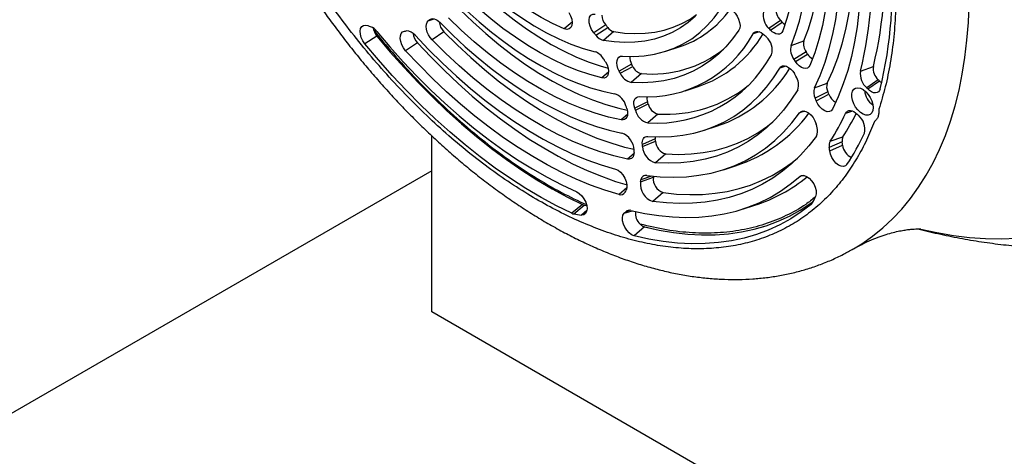
# Model space of a CAD drawing. Units: inches. Extents: x 0.1 to 16.9, y 0.1 to 10.9.
# Drawn here: x 8.3 to 8.9, y 4.3 to 4.5 of the extents above; entities that cross this region are included whole.
import ezdxf

# ---------------------------------------------------------------- set-up
doc = ezdxf.new("R2010")
doc.units = ezdxf.units.IN
doc.header["$MEASUREMENT"] = 0

msp = doc.modelspace()

# ---------------------------------------------------------------- linework, layer by layer
at = {"color": 8, "linetype": 'Continuous', "lineweight": 25}
for p, q in [((8.53811, 4.53046), (8.54151, 4.53156)), ((8.54079, 4.53167), (8.53875, 4.53101)), ((8.62214, 4.52962), (8.61745, 4.52582)), ((8.73131, 4.52406), (8.72771, 4.52283)), ((8.64328, 4.50037), (8.63939, 4.4971)), ((8.7468, 4.50401), (8.74328, 4.5028)), ((8.75793, 4.47771), (8.75481, 4.47666)), ((8.7857, 4.47779), (8.78166, 4.47639)), ((8.65442, 4.47573), (8.65078, 4.47263)), ((8.6582, 4.45292), (8.65448, 4.44977)), ((8.66837, 4.43985), (8.66225, 4.43758)), ((8.75695, 4.44016), (8.75494, 4.4395)), ((8.65407, 4.4329), (8.6495, 4.42907)), ((8.63067, 4.4198), (8.6275, 4.41705)), ((8.65587, 4.41985), (8.65338, 4.41903)), ((8.7618, 4.42348), (8.76161, 4.42331)), ((8.65246, 4.41808), (8.65705, 4.41959))]:
    msp.add_line(p, q, dxfattribs=at)
at = {"color": 7, "linetype": 'Continuous', "lineweight": 25}
for p, q in [((8.74378, 4.53064), (8.73695, 4.52595)), ((8.73786, 4.52501), (8.74471, 4.52969)), ((8.54718, 4.52407), (8.54035, 4.51938)), ((8.64167, 4.52802), (8.63469, 4.52349)), ((8.63582, 4.5221), (8.64282, 4.5266)), ((8.64641, 4.52412), (8.64036, 4.51896)), ((8.50805, 4.52157), (8.50108, 4.51704)), ((8.53178, 4.51762), (8.52489, 4.51298)), ((8.74987, 4.51609), (8.75735, 4.51872)), ((8.67685, 4.51269), (8.68397, 4.51497)), ((8.7587, 4.51227), (8.75157, 4.50794)), ((8.75237, 4.50674), (8.75951, 4.51105)), ((8.65681, 4.50515), (8.64953, 4.50107)), ((8.6502, 4.49979), (8.65748, 4.50384)), ((8.79039, 4.50095), (8.79791, 4.50369)), ((8.6625, 4.49962), (8.65654, 4.49445)), ((8.80078, 4.49605), (8.79402, 4.49128)), ((8.79464, 4.49068), (8.80148, 4.49536)), ((8.68801, 4.48965), (8.69513, 4.49192)), ((8.76353, 4.49137), (8.77099, 4.49396)), ((8.77131, 4.48906), (8.76394, 4.48519)), ((8.66604, 4.48318), (8.65858, 4.47954)), ((8.76457, 4.48369), (8.77196, 4.48753)), ((8.65897, 4.47828), (8.66644, 4.4819)), ((8.67219, 4.47603), (8.66624, 4.47086)), ((8.69918, 4.4666), (8.7063, 4.46887)), ((8.54015, 4.36052), (8.54015, 4.46328)), ((8.67061, 4.46146), (8.66306, 4.45824)), ((8.66317, 4.457), (8.67072, 4.46019)), ((8.77275, 4.46024), (8.78017, 4.46274)), ((8.7797, 4.45976), (8.77216, 4.45646)), ((8.77242, 4.45452), (8.77996, 4.45778)), ((8.67671, 4.45271), (8.67075, 4.44754)), ((8.54015, 4.44295), (8.07514, 4.17451)), ((8.71034, 4.44355), (8.71746, 4.44583)), ((8.66199, 4.4364), (8.66952, 4.43918)), ((8.67522, 4.43014), (8.6692, 4.42498)), ((8.6282, 4.42315), (8.62189, 4.41807)), ((8.62304, 4.41769), (8.62911, 4.42284)), ((8.62822, 4.42315), (8.6282, 4.42315)), ((8.62822, 4.42315), (8.62913, 4.42284)), ((8.62912, 4.42285), (8.63049, 4.42262)), ((8.72151, 4.42051), (8.72863, 4.42278)), ((8.6644, 4.41012), (8.65829, 4.40498)), ((8.73454, 4.41058), (8.73455, 4.41059)), ((8.78621, 4.39727), (8.78634, 4.39735)), ((9.21326, 3.97194), (8.54015, 4.36052))]:
    msp.add_line(p, q, dxfattribs=at)
at = {"color": 7, "linetype": 'Continuous', "lineweight": 25, "flags": 128}
for points in [[(8.74613, 4.64045), (8.74847, 4.63037), (8.75041, 4.62039), (8.75196, 4.61053), (8.7531, 4.60083), (8.75383, 4.59131), (8.75415, 4.582), (8.75406, 4.57291), (8.75356, 4.56408), (8.75265, 4.55553), (8.75133, 4.54728), (8.74961, 4.53936), (8.74749, 4.53178), (8.74497, 4.52457)], [(8.75735, 4.51872), (8.75997, 4.52567), (8.76223, 4.53297), (8.76413, 4.5406), (8.76565, 4.54855), (8.7668, 4.55678), (8.76758, 4.56528), (8.76797, 4.57404), (8.76798, 4.58302), (8.76762, 4.59222), (8.76687, 4.6016), (8.76575, 4.61115), (8.76426, 4.62084), (8.76239, 4.63065), (8.76015, 4.64056)], [(8.74987, 4.51609), (8.75247, 4.523), (8.75472, 4.53025), (8.7566, 4.53782), (8.75811, 4.54571), (8.75925, 4.55388), (8.76002, 4.56232), (8.76041, 4.57102), (8.76043, 4.57994), (8.76006, 4.58907), (8.75932, 4.59839), (8.75821, 4.60787), (8.75672, 4.61749), (8.75487, 4.62723), (8.75265, 4.63707)], [(8.76407, 4.63437), (8.76644, 4.62379), (8.76842, 4.61332), (8.77, 4.60298), (8.77118, 4.5928), (8.77196, 4.58279), (8.77233, 4.57298), (8.7723, 4.56339), (8.77186, 4.55406), (8.77102, 4.54499), (8.76978, 4.53622), (8.76813, 4.52775), (8.76609, 4.51962), (8.76366, 4.51184), (8.76084, 4.50443)], [(8.76353, 4.49137), (8.7668, 4.4986), (8.76968, 4.50622), (8.77217, 4.51421), (8.77427, 4.52256), (8.77596, 4.53126), (8.77725, 4.54026), (8.77812, 4.54957), (8.77859, 4.55915), (8.77864, 4.56898), (8.77828, 4.57904), (8.77751, 4.58931), (8.77633, 4.59976), (8.77474, 4.61037), (8.77274, 4.62111)], [(8.77099, 4.49396), (8.77428, 4.50123), (8.77718, 4.50889), (8.77969, 4.51694), (8.7818, 4.52535), (8.7835, 4.53409), (8.7848, 4.54316), (8.78568, 4.55252), (8.78615, 4.56216), (8.7862, 4.57206), (8.78584, 4.58219), (8.78506, 4.59252), (8.78387, 4.60304), (8.78227, 4.61372), (8.78039, 4.62391)], [(8.78448, 4.61683), (8.78644, 4.60615), (8.78802, 4.5956), (8.78922, 4.58519), (8.79005, 4.57495), (8.79049, 4.5649), (8.79055, 4.55506), (8.79023, 4.54544), (8.78952, 4.53607), (8.78844, 4.52696), (8.78697, 4.51815), (8.78514, 4.50963), (8.78292, 4.50143), (8.78035, 4.49357), (8.77741, 4.48606), (8.77411, 4.47892)], [(8.61745, 4.52582), (8.6107, 4.5289), (8.60392, 4.53245), (8.59713, 4.53647), (8.59036, 4.54093), (8.58362, 4.54583), (8.57695, 4.55115), (8.57037, 4.55687), (8.56389, 4.56297), (8.55755, 4.56942), (8.55136, 4.57622)], [(8.5576, 4.56153), (8.56439, 4.55482), (8.57131, 4.54849), (8.57834, 4.54258), (8.58545, 4.53711), (8.59262, 4.53209), (8.59982, 4.52754), (8.60703, 4.52348), (8.61422, 4.51992), (8.62137, 4.51688), (8.62845, 4.51435), (8.63544, 4.51237)], [(8.56043, 4.55558), (8.56723, 4.54886), (8.57416, 4.54249), (8.58119, 4.53651), (8.58829, 4.53092), (8.59546, 4.52575), (8.60266, 4.52101), (8.60988, 4.5167), (8.6171, 4.51286), (8.62429, 4.50948), (8.63143, 4.50658), (8.63851, 4.50417), (8.64304, 4.50286)], [(8.63939, 4.4971), (8.63234, 4.49903), (8.62521, 4.50147), (8.618, 4.5044), (8.61075, 4.5078), (8.60347, 4.51168), (8.59619, 4.51602), (8.58892, 4.5208), (8.5817, 4.52602), (8.57453, 4.53165), (8.56744, 4.53769), (8.56046, 4.54411), (8.5536, 4.55089)], [(8.55395, 4.54276), (8.56086, 4.5361), (8.56788, 4.5298), (8.57499, 4.52386), (8.58217, 4.51831), (8.5894, 4.51317), (8.59667, 4.50843), (8.60396, 4.50413), (8.61124, 4.50027), (8.61849, 4.49685), (8.6257, 4.4939), (8.63285, 4.49141), (8.63991, 4.4894), (8.64687, 4.48787)], [(8.55666, 4.53694), (8.56411, 4.52976), (8.57168, 4.52296), (8.57934, 4.51656), (8.58709, 4.51058), (8.59489, 4.50503), (8.60273, 4.49993), (8.61058, 4.49529), (8.61843, 4.49113), (8.62625, 4.48745), (8.63402, 4.48427), (8.64172, 4.4816), (8.64934, 4.47943), (8.65424, 4.4783)], [(8.62014, 4.53533), (8.6212, 4.53338), (8.62189, 4.53136), (8.62214, 4.52942), (8.62194, 4.52774), (8.62131, 4.52645), (8.62028, 4.52567), (8.61896, 4.52545), (8.61745, 4.52582)], [(8.65141, 4.50982), (8.65788, 4.50966), (8.66415, 4.51005), (8.67022, 4.51097), (8.67604, 4.51244), (8.68161, 4.51444), (8.68691, 4.51697), (8.69191, 4.52001), (8.69661, 4.52357), (8.70097, 4.52762), (8.705, 4.53215), (8.70867, 4.53715)], [(8.7144, 4.53714), (8.71583, 4.53617), (8.71717, 4.53483), (8.71834, 4.5332), (8.71926, 4.5314), (8.71985, 4.52955), (8.72008, 4.52779), (8.71993, 4.52623), (8.71941, 4.52499)], [(8.54035, 4.51938), (8.53923, 4.52072), (8.53827, 4.52224), (8.53754, 4.52387), (8.53707, 4.5255), (8.53689, 4.52706), (8.53701, 4.52846), (8.53743, 4.52961), (8.53811, 4.53046)], [(8.53875, 4.53101), (8.53933, 4.5314), (8.54001, 4.53163), (8.54076, 4.53167), (8.54157, 4.53155), (8.54242, 4.53125), (8.54328, 4.53078), (8.54413, 4.53016), (8.54496, 4.5294)], [(8.54496, 4.5294), (8.55224, 4.52219), (8.55964, 4.51532), (8.56714, 4.50882), (8.57473, 4.50269), (8.58238, 4.49696), (8.59007, 4.49163), (8.5978, 4.48672), (8.60553, 4.48223), (8.61326, 4.47819), (8.62095, 4.4746), (8.62861, 4.47147), (8.6362, 4.46881), (8.64371, 4.46661), (8.65112, 4.4649)], [(8.65078, 4.47263), (8.64322, 4.47429), (8.63555, 4.47647), (8.62779, 4.47916), (8.61996, 4.48237), (8.61208, 4.48607), (8.60417, 4.49027), (8.59626, 4.49494), (8.58836, 4.50008), (8.5805, 4.50567), (8.5727, 4.51169), (8.56498, 4.51814), (8.55735, 4.52499), (8.54985, 4.53222)], [(8.63469, 4.52349), (8.63346, 4.52529), (8.63255, 4.52727), (8.63203, 4.52926), (8.63194, 4.5311), (8.6323, 4.53264), (8.63308, 4.53375), (8.6342, 4.53433), (8.63558, 4.53435)], [(8.69407, 4.53307), (8.68983, 4.52946), (8.6853, 4.52633), (8.68048, 4.52367), (8.6754, 4.5215), (8.67007, 4.51982), (8.66452, 4.51864), (8.65874, 4.51796), (8.65278, 4.51779), (8.64665, 4.51812), (8.64036, 4.51896)], [(8.64641, 4.52412), (8.65264, 4.52329), (8.65871, 4.52296), (8.66461, 4.52313), (8.67033, 4.5238), (8.67583, 4.52497), (8.68111, 4.52664), (8.68614, 4.52879), (8.69091, 4.53142), (8.69475, 4.53403)], [(8.74471, 4.52969), (8.74553, 4.52894), (8.74636, 4.52837)], [(8.50108, 4.51704), (8.49989, 4.51877), (8.49899, 4.52066), (8.49845, 4.52257), (8.49831, 4.52437), (8.49857, 4.5259), (8.49923, 4.52707), (8.50023, 4.52777), (8.50149, 4.52796), (8.50291, 4.52763)], [(8.50592, 4.52625), (8.50594, 4.52612), (8.50625, 4.52486)], [(8.50803, 4.52429), (8.51568, 4.51527), (8.5235, 4.50654), (8.53148, 4.49813), (8.53959, 4.49005), (8.54782, 4.48232), (8.55616, 4.47495), (8.56459, 4.46795), (8.5731, 4.46135), (8.58166, 4.45515), (8.59026, 4.44937), (8.59888, 4.44402), (8.60751, 4.4391), (8.61613, 4.43463), (8.62472, 4.43061)], [(8.52489, 4.51298), (8.52365, 4.51459), (8.52267, 4.5164), (8.522, 4.51829), (8.5217, 4.52011), (8.5218, 4.52173), (8.52229, 4.52305), (8.52312, 4.52395), (8.52425, 4.52437)], [(8.54718, 4.52407), (8.55496, 4.51635), (8.56286, 4.50901), (8.57086, 4.50204), (8.57896, 4.49548), (8.58713, 4.48934), (8.59535, 4.48363), (8.6036, 4.47836), (8.61186, 4.47356), (8.62011, 4.46922), (8.62833, 4.46537), (8.63651, 4.462), (8.64462, 4.45914), (8.65264, 4.45677), (8.65819, 4.45542)], [(8.71941, 4.52499), (8.71575, 4.51988), (8.71176, 4.5152), (8.70745, 4.51096), (8.70283, 4.50718), (8.69791, 4.50387), (8.69271, 4.50104), (8.68725, 4.4987), (8.68154, 4.49685), (8.67559, 4.49549), (8.66943, 4.49464), (8.66307, 4.49429), (8.65654, 4.49445)], [(8.72771, 4.52283), (8.72822, 4.52351), (8.72889, 4.52397), (8.72967, 4.52421), (8.73055, 4.52422), (8.7315, 4.524), (8.73248, 4.52355), (8.73347, 4.5229), (8.73443, 4.52205)], [(8.74497, 4.52457), (8.7445, 4.52371), (8.74384, 4.52309), (8.74303, 4.52274), (8.74209, 4.52266), (8.74106, 4.52286), (8.73998, 4.52333), (8.7389, 4.52406), (8.73786, 4.52501)], [(8.50805, 4.52157), (8.51592, 4.51221), (8.52395, 4.50315), (8.53215, 4.49441), (8.54049, 4.48599), (8.54896, 4.47792), (8.55753, 4.47021), (8.56621, 4.46288), (8.57496, 4.45594), (8.58377, 4.4494), (8.59263, 4.44327), (8.60152, 4.43758), (8.61043, 4.43232), (8.61932, 4.4275), (8.6282, 4.42315)], [(8.50807, 4.52158), (8.51593, 4.51222), (8.52397, 4.50316), (8.53216, 4.49441), (8.5405, 4.48599), (8.54897, 4.47792), (8.55755, 4.47022), (8.56622, 4.46288), (8.57497, 4.45594), (8.58379, 4.4494), (8.59265, 4.44328), (8.60154, 4.43758), (8.61044, 4.43232), (8.61934, 4.42751), (8.62822, 4.42315)], [(8.53038, 4.52203), (8.53828, 4.5137), (8.54631, 4.50573), (8.55448, 4.49814), (8.56276, 4.49094), (8.57114, 4.48415), (8.57958, 4.47779), (8.58808, 4.47187), (8.59661, 4.46641), (8.60515, 4.46142), (8.61368, 4.45691), (8.62219, 4.45289), (8.63065, 4.44938), (8.63904, 4.44637), (8.64734, 4.44388)], [(8.53178, 4.51762), (8.53957, 4.50934), (8.54749, 4.50139), (8.55554, 4.49379), (8.56369, 4.48654), (8.57193, 4.47967), (8.58025, 4.47319), (8.58863, 4.46711), (8.59704, 4.46144), (8.60548, 4.4562), (8.61393, 4.4514), (8.62236, 4.44704), (8.63076, 4.44313), (8.63912, 4.43969), (8.64742, 4.43671), (8.65411, 4.43464)], [(8.65448, 4.44977), (8.64651, 4.45163), (8.63844, 4.45401), (8.63027, 4.4569), (8.62204, 4.46028), (8.61376, 4.46416), (8.60545, 4.46853), (8.59714, 4.47337), (8.58883, 4.47867), (8.58056, 4.48441), (8.57234, 4.4906), (8.56419, 4.4972), (8.55613, 4.50421), (8.54817, 4.51161), (8.54035, 4.51938)], [(8.62189, 4.41807), (8.61296, 4.42245), (8.60401, 4.42729), (8.59506, 4.43258), (8.58612, 4.43831), (8.57721, 4.44447), (8.56835, 4.45104), (8.55955, 4.45802), (8.55083, 4.4654), (8.5422, 4.47315), (8.53369, 4.48126), (8.52531, 4.48972), (8.51707, 4.49852), (8.50898, 4.50763), (8.50108, 4.51704)], [(8.6495, 4.42907), (8.64123, 4.43159), (8.63289, 4.43458), (8.62448, 4.43805), (8.61602, 4.44197), (8.60754, 4.44636), (8.59904, 4.4512), (8.59055, 4.45647), (8.58208, 4.46217), (8.57366, 4.46829), (8.56529, 4.47481), (8.55699, 4.48172), (8.54879, 4.48901), (8.5407, 4.49666), (8.53273, 4.50466), (8.52489, 4.51298)], [(8.64151, 4.50651), (8.64244, 4.50471), (8.64304, 4.50286), (8.64329, 4.50109), (8.64315, 4.49952), (8.64265, 4.49826), (8.64181, 4.49741), (8.6407, 4.49701), (8.63939, 4.4971)], [(8.64953, 4.50107), (8.64881, 4.50268), (8.64836, 4.50431), (8.64819, 4.50586), (8.64831, 4.50724), (8.64873, 4.50838), (8.64941, 4.50922), (8.65032, 4.50971), (8.65141, 4.50982)], [(8.76084, 4.50443), (8.76025, 4.50348), (8.75941, 4.50286), (8.75836, 4.50262), (8.75718, 4.50276), (8.75592, 4.50328), (8.75465, 4.50415), (8.75345, 4.50533), (8.75237, 4.50674)], [(8.66624, 4.46287), (8.67323, 4.46265), (8.68005, 4.46292), (8.68669, 4.46368), (8.69312, 4.46493), (8.69934, 4.46665), (8.70532, 4.46885), (8.71106, 4.47153), (8.71654, 4.47467), (8.72175, 4.47827), (8.72667, 4.48232), (8.73129, 4.48681), (8.73561, 4.49172), (8.73961, 4.49706), (8.74328, 4.5028)], [(8.74328, 4.5028), (8.74397, 4.50361), (8.74488, 4.50407), (8.74597, 4.50416), (8.74717, 4.50388), (8.74843, 4.50324), (8.74966, 4.50227), (8.75081, 4.50104), (8.75182, 4.49959)], [(8.75373, 4.49019), (8.74977, 4.48404), (8.74546, 4.47832), (8.7408, 4.47305), (8.73582, 4.46824), (8.73052, 4.4639), (8.72491, 4.46005), (8.719, 4.4567), (8.71282, 4.45384), (8.70638, 4.4515), (8.69968, 4.44966), (8.69275, 4.44835), (8.68561, 4.44756), (8.67827, 4.44729), (8.67075, 4.44754)], [(8.79772, 4.47977), (8.79752, 4.4781), (8.79695, 4.47676), (8.79603, 4.47583), (8.79483, 4.47538), (8.79342, 4.47542), (8.79189, 4.47597), (8.79033, 4.47698), (8.78885, 4.47839), (8.78753, 4.48012), (8.78647, 4.48205), (8.78572, 4.48406), (8.78533, 4.48602), (8.78533, 4.48782), (8.78572, 4.48934), (8.78647, 4.49049), (8.78753, 4.49118), (8.78885, 4.49139), (8.79033, 4.49109), (8.79189, 4.4903), (8.79342, 4.48908), (8.79483, 4.4875), (8.79603, 4.48566), (8.79695, 4.48368), (8.79752, 4.48167), (8.79772, 4.47977)], [(8.80187, 4.49071), (8.80147, 4.48971), (8.80084, 4.48896), (8.80004, 4.4885), (8.79908, 4.48834), (8.79801, 4.48849), (8.79688, 4.48895), (8.79574, 4.48969), (8.79464, 4.49068)], [(8.65858, 4.47954), (8.65825, 4.48088), (8.65811, 4.48216), (8.65818, 4.48333), (8.65845, 4.48435), (8.65891, 4.48517), (8.65955, 4.48577), (8.66033, 4.48613), (8.66124, 4.48622)], [(8.77411, 4.47892), (8.77334, 4.47794), (8.77227, 4.47742), (8.77097, 4.4774), (8.76954, 4.47788), (8.76808, 4.47884), (8.7667, 4.48019), (8.7655, 4.48185), (8.76457, 4.48369)], [(8.65401, 4.47918), (8.65434, 4.47776), (8.65446, 4.47641), (8.65434, 4.47519), (8.65399, 4.47416), (8.65344, 4.47336), (8.65269, 4.47283), (8.65179, 4.47258), (8.65078, 4.47263)], [(8.75481, 4.47666), (8.75576, 4.4775), (8.75699, 4.47781), (8.75843, 4.47756), (8.75995, 4.47679), (8.76143, 4.47554), (8.76277, 4.47392), (8.76384, 4.47205), (8.76457, 4.47008)], [(8.78166, 4.47639), (8.78215, 4.47716), (8.78281, 4.47771), (8.7836, 4.47801), (8.7845, 4.47807), (8.78549, 4.47787), (8.78651, 4.47742), (8.78754, 4.47675), (8.78854, 4.47586)], [(8.6656, 4.44019), (8.67349, 4.4394), (8.68121, 4.43915), (8.68875, 4.43944), (8.69609, 4.44025), (8.7032, 4.4416), (8.71008, 4.44347), (8.71671, 4.44587), (8.72307, 4.44878), (8.72915, 4.4522), (8.73493, 4.45613), (8.7404, 4.46055), (8.74554, 4.46545), (8.75035, 4.47083), (8.75481, 4.47666)], [(8.67671, 4.45271), (8.68419, 4.45246), (8.69148, 4.45273), (8.69858, 4.45351), (8.70546, 4.45482), (8.71211, 4.45664), (8.71851, 4.45897), (8.72465, 4.46181), (8.73051, 4.46514), (8.73608, 4.46896), (8.73926, 4.47147)], [(8.66306, 4.45824), (8.66302, 4.45926), (8.66313, 4.46018), (8.66336, 4.461), (8.66373, 4.46169), (8.66421, 4.46224), (8.6648, 4.46262), (8.66548, 4.46283), (8.66624, 4.46287)], [(8.76464, 4.46316), (8.76018, 4.45739), (8.75539, 4.45205), (8.7503, 4.44714), (8.7449, 4.44267), (8.73922, 4.43867), (8.73325, 4.43513), (8.72702, 4.43205), (8.72053, 4.42946), (8.71381, 4.42735), (8.70686, 4.42572), (8.69969, 4.42459), (8.69233, 4.42395), (8.68478, 4.4238), (8.67707, 4.42414), (8.6692, 4.42498)], [(8.67061, 4.46268), (8.67058, 4.46226), (8.67061, 4.46146)], [(8.7825, 4.44658), (8.7816, 4.44572), (8.78042, 4.44537), (8.77903, 4.44555), (8.77755, 4.44624), (8.77608, 4.44739), (8.77474, 4.44892), (8.77363, 4.45071), (8.77284, 4.45263), (8.77242, 4.45452)], [(8.65823, 4.45358), (8.65817, 4.45264), (8.65797, 4.45179), (8.65765, 4.45106), (8.6572, 4.45048), (8.65665, 4.45005), (8.656, 4.44978), (8.65527, 4.44969), (8.65448, 4.44977)], [(8.67522, 4.43014), (8.68304, 4.42931), (8.69071, 4.42897), (8.69821, 4.42912), (8.70553, 4.42975), (8.71265, 4.43088), (8.71956, 4.4325), (8.72625, 4.4346), (8.73269, 4.43718), (8.73889, 4.44023), (8.74482, 4.44375), (8.75047, 4.44773), (8.75363, 4.45027)], [(8.64734, 4.44388), (8.64886, 4.44321), (8.65036, 4.44206), (8.65173, 4.44051), (8.65287, 4.43868), (8.65368, 4.43672), (8.6541, 4.43479), (8.65409, 4.43303), (8.65366, 4.43159)], [(8.65631, 4.41976), (8.66454, 4.418), (8.67265, 4.41673), (8.68062, 4.41594), (8.68844, 4.41566), (8.69608, 4.41586), (8.70355, 4.41655), (8.71081, 4.41774), (8.71786, 4.41942), (8.72468, 4.42158), (8.73126, 4.42423), (8.73759, 4.42735), (8.74365, 4.43094), (8.74944, 4.43499), (8.75494, 4.4395)], [(8.75494, 4.4395), (8.75605, 4.44008), (8.75742, 4.4401), (8.75893, 4.43957), (8.76046, 4.43851), (8.76189, 4.43703), (8.7631, 4.43523), (8.764, 4.43327), (8.7645, 4.4313), (8.76458, 4.42948), (8.76422, 4.42796)], [(8.62472, 4.43061), (8.62626, 4.42968), (8.62772, 4.42829), (8.629, 4.42656), (8.62998, 4.42462), (8.63058, 4.42264), (8.63077, 4.42077), (8.63051, 4.41916), (8.62984, 4.41795), (8.62881, 4.41723), (8.6275, 4.41705)], [(8.76161, 4.42331), (8.75577, 4.41885), (8.74965, 4.41485), (8.74324, 4.41132), (8.73657, 4.40827), (8.72965, 4.40571), (8.72249, 4.40364), (8.71511, 4.40206), (8.70751, 4.40098), (8.69971, 4.4004), (8.69173, 4.40032), (8.68359, 4.40073), (8.67529, 4.40165), (8.66685, 4.40307), (8.65829, 4.40498)], [(8.6644, 4.41012), (8.67292, 4.40822), (8.68131, 4.40682), (8.68956, 4.4059), (8.69767, 4.40549), (8.7056, 4.40557), (8.71335, 4.40615), (8.72091, 4.40722), (8.72826, 4.40879), (8.73538, 4.41085), (8.74226, 4.4134), (8.74889, 4.41643), (8.75526, 4.41994), (8.76135, 4.42392), (8.76273, 4.42491)], [(8.65829, 4.40498), (8.65681, 4.40559), (8.65534, 4.40668), (8.65397, 4.40816), (8.65282, 4.40992), (8.65198, 4.41182), (8.6515, 4.41373), (8.65142, 4.41549), (8.65175, 4.41698), (8.65246, 4.41808)], [(8.66442, 4.41013), (8.67293, 4.40823), (8.68132, 4.40682), (8.68958, 4.40591), (8.69768, 4.40549), (8.70562, 4.40557), (8.71337, 4.40615), (8.72093, 4.40723), (8.72827, 4.4088), (8.73455, 4.41059)]]:
    msp.add_lwpolyline(points, dxfattribs=at)
at = {"color": 8, "linetype": 'Continuous', "lineweight": 25, "flags": 128}
for points in [[(8.78634, 4.39735), (8.79123, 4.40035), (8.7975, 4.40474), (8.80348, 4.40958), (8.80916, 4.41487), (8.81453, 4.42059), (8.81959, 4.42673), (8.82433, 4.43329), (8.82874, 4.44026), (8.83282, 4.44762), (8.83654, 4.45536), (8.83992, 4.46347), (8.84294, 4.47193), (8.8456, 4.48074), (8.8479, 4.48987), (8.84983, 4.49932), (8.85138, 4.50906), (8.85256, 4.51908), (8.85337, 4.52936), (8.85379, 4.53989)], [(8.92219, 4.41178), (8.91555, 4.4095), (8.90738, 4.40722), (8.89899, 4.40542), (8.89038, 4.40411), (8.88158, 4.40329), (8.87259, 4.40296), (8.86343, 4.40313), (8.85411, 4.4038), (8.84465, 4.40495), (8.83504, 4.4066), (8.82556, 4.40867)]]:
    msp.add_lwpolyline(points, dxfattribs=at)
at = {"color": 7, "linetype": 'Continuous', "lineweight": 25}
for centre, radius, start, end in [((8.56487, 4.55591), 0.23212, 346.30452, 6.41134), ((8.57169, 4.55887), 0.23285, 346.29178, 6.14572), ((8.56658, 4.54861), 0.24231, 346.17563, 5.41514), ((8.66533, 4.57235), 0.06034, 287.99764, 324.32754), ((8.74402, 4.53363), 0.01044, 168.29393, 227.37923), ((8.74937, 4.53672), 0.00826, 168.29393, 227.37923), ((8.52047, 4.55148), 0.02745, 309.99333, 311.76029), ((8.55404, 4.53082), 0.00962, 185.67508, 224.58873), ((8.64864, 4.53397), 0.00916, 181.42715, 220.49511), ((8.65921, 4.44766), 0.11848, 43.81423, 44.45842), ((8.52452, 4.58106), 0.05764, 247.98162, 249.63825), ((8.50104, 4.51886), 0.00885, 37.81852, 67.1899), ((8.52002, 4.55437), 0.03029, 278.01389, 279.90618), ((8.52539, 4.51829), 0.00624, 36.86309, 91.42999), ((8.53543, 4.44229), 0.12824, 38.48535, 39.28436), ((8.54041, 4.44519), 0.13083, 38.48535, 39.28436), ((8.64802, 4.53029), 0.00638, 215.36832, 255.42616), ((8.65406, 4.44461), 0.11614, 43.81423, 44.45842), ((8.53888, 4.52419), 0.00967, 186.52613, 222.79065), ((8.64239, 4.52676), 0.00806, 215.36832, 255.42616), ((8.6658, 4.55658), 0.07051, 266.29055, 331.40071), ((8.67325, 4.55862), 0.0702, 288.16634, 329.30127), ((8.66057, 4.44827), 0.10439, 44.0918, 44.97229), ((8.729, 4.51355), 0.00986, 342.97893, 48.32347), ((8.76461, 4.51687), 0.00749, 165.7535, 217.91198), ((8.63244, 4.50366), 0.00921, 29.61197, 71.00393), ((8.6686, 4.56702), 0.06767, 264.82498, 308.24805), ((8.75905, 4.51376), 0.00947, 165.7535, 217.91198), ((8.64375, 4.43483), 0.1386, 33.35926, 33.96758), ((8.53573, 4.44138), 0.12423, 31.61674, 32.54246), ((8.66362, 4.50907), 0.00786, 175.6974, 209.90035), ((8.6712, 4.54723), 0.07653, 266.28719, 331.45585), ((8.6389, 4.43203), 0.13586, 33.35926, 33.96758), ((8.76631, 4.51523), 0.00798, 211.59738, 240.44075), ((8.52858, 4.43722), 0.13677, 27.22608, 27.82918), ((8.53341, 4.44001), 0.13953, 27.22608, 27.82918), ((8.66409, 4.5066), 0.00715, 202.65753, 257.19064), ((8.68185, 4.5438), 0.07882, 288.07377, 328.60171), ((8.80128, 4.49953), 0.01098, 172.54279, 228.61574), ((8.80652, 4.50257), 0.00869, 172.54279, 228.61574), ((8.65854, 4.50327), 0.00905, 202.65753, 257.19064), ((8.64491, 4.43542), 0.12468, 30.16038, 30.97464), ((8.74584, 4.49318), 0.00844, 339.26947, 35.38988), ((8.78756, 4.48193), 0.01935, 43.96606, 46.88147), ((8.80691, 4.50052), 0.00749, 223.53893, 236.50129), ((8.6771, 4.55222), 0.07634, 266.30837, 308.74026), ((8.7709, 4.48876), 0.00782, 160.48508, 207.16367), ((8.77682, 4.49189), 0.00619, 160.48508, 207.16367), ((8.64823, 4.4367), 0.13376, 22.33463, 23.04708), ((8.80388, 4.49051), 0.01107, 184.76661, 235.22801), ((8.78235, 4.47882), 0.01707, 43.96606, 46.88147), ((8.64346, 4.47803), 0.01041, 15.04043, 70.91815), ((8.67244, 4.48537), 0.00676, 173.32222, 198.91049), ((8.54971, 4.4464), 0.122, 16.91341, 17.54514), ((8.64329, 4.43386), 0.13112, 22.33463, 23.04708), ((8.77994, 4.4904), 0.00849, 199.75798, 242.34128), ((8.54958, 4.44688), 0.10931, 17.18824, 18.04214), ((8.54455, 4.44348), 0.11959, 16.91341, 17.54514), ((8.66863, 4.48048), 0.00991, 192.82735, 256.03936), ((8.67408, 4.48364), 0.00784, 192.82735, 256.03936), ((8.69097, 4.52803), 0.08636, 287.86146, 323.39899), ((8.66949, 4.52776), 0.12338, 326.81803, 335.39437), ((8.67716, 4.53014), 0.1231, 326.80076, 334.13128), ((8.8004, 4.48765), 0.01672, 224.82228, 227.7788), ((8.7826, 4.46725), 0.01037, 346.4053, 50.67982), ((8.66559, 4.44302), 0.10261, 14.13477, 15.29336), ((8.75934, 4.46613), 0.00607, 330.71861, 18.68105), ((8.6473, 4.45467), 0.01092, 1.95967, 69.52248), ((8.58176, 4.45274), 0.08927, 4.79087, 5.60653), ((8.67901, 4.46069), 0.0083, 183.41107, 253.94417), ((8.77759, 4.45755), 0.00553, 150.9747, 191.383), ((8.78399, 4.46062), 0.00437, 150.9747, 191.383), ((8.67416, 4.51896), 0.1303, 326.253, 335.44371), ((8.58858, 4.45329), 0.06966, 0.24369, 1.44413), ((8.57597, 4.44969), 0.08751, 4.79087, 5.60653), ((8.67365, 4.45763), 0.0105, 183.41107, 253.94417), ((8.67957, 4.44331), 0.09353, 6.88631, 8.08607), ((8.68524, 4.44634), 0.09541, 6.88631, 8.08607), ((8.78865, 4.4587), 0.00874, 186.05597, 246.35338), ((8.6109, 4.44807), 0.05241, 347.13221, 348.44523), ((8.66517, 4.43728), 0.00294, 81.68431, 174.15989), ((8.67779, 4.43808), 0.00834, 172.43634, 252.05061), ((8.61789, 4.45097), 0.05296, 347.12916, 347.73011), ((8.70035, 4.51168), 0.09328, 287.64608, 309.18167), ((8.6246, 4.4464), 0.03262, 330.52035, 333.00789), ((8.67245, 4.43501), 0.01055, 172.43634, 252.05061), ((8.65049, 4.43178), 0.00288, 249.85117, 330.18353), ((8.73337, 4.44112), 0.03354, 329.45413, 336.89098), ((8.62995, 4.42684), 0.00409, 244.63766, 258.1299), ((8.65545, 4.41699), 0.00291, 72.75152, 135.45888), ((8.75976, 4.42553), 0.00289, 309.89066, 329.7788), ((8.6241, 4.42274), 0.00517, 244.63766, 258.1299), ((8.63047, 4.45415), 0.03721, 258.47644, 265.41537), ((8.6324, 4.43845), 0.02859, 314.55811, 317.2021), ((8.6677, 4.4181), 0.00869, 173.27988, 226.84242)]:
    msp.add_arc(centre, radius, start, end, dxfattribs=at)
for points, knots in [([(8.7498, 4.75267), (8.753, 4.74699), (8.7594, 4.73562), (8.76821, 4.718), (8.77641, 4.7), (8.78391, 4.68157), (8.7906, 4.66295), (8.79645, 4.64416), (8.80136, 4.62543), (8.80531, 4.60685), (8.80827, 4.58856), (8.8102, 4.57071), (8.81112, 4.5534), (8.81103, 4.53679), (8.80996, 4.5209), (8.80793, 4.50595), (8.80506, 4.4918), (8.80242, 4.48312), (8.8011, 4.47878)], [0, 0, 0, 0, 0.060443, 0.120885, 0.183059, 0.24523, 0.308612, 0.371992, 0.435997, 0.5, 0.564005, 0.628008, 0.69139, 0.75477, 0.816944, 0.879115, 0.939558, 1, 1, 1, 1]), ([(8.7986, 4.47174), (8.79708, 4.46802), (8.79405, 4.46059), (8.78854, 4.45032), (8.78233, 4.44075), (8.77532, 4.43196), (8.76757, 4.42405), (8.7591, 4.41707), (8.74996, 4.41108), (8.74019, 4.40613), (8.72985, 4.40225), (8.71902, 4.39947), (8.70774, 4.39778), (8.69612, 4.39719), (8.6842, 4.39767), (8.67211, 4.39919), (8.65986, 4.40172), (8.64748, 4.40521), (8.63494, 4.40969), (8.62217, 4.41516), (8.60922, 4.42165), (8.59607, 4.42919), (8.58287, 4.43772), (8.56964, 4.44724), (8.55651, 4.45769), (8.54353, 4.46903), (8.53079, 4.48118), (8.51837, 4.49406), (8.50633, 4.50761), (8.49477, 4.52169), (8.48369, 4.53627), (8.47323, 4.55117), (8.4633, 4.56638), (8.45717, 4.57674), (8.45411, 4.58192)], [0, 0, 0, 0, 0.030385, 0.060769, 0.091884, 0.122997, 0.154619, 0.186239, 0.21812, 0.25, 0.281881, 0.313761, 0.345382, 0.377003, 0.408118, 0.439231, 0.469616, 0.5, 0.530385, 0.560769, 0.591884, 0.622997, 0.654619, 0.686239, 0.71812, 0.75, 0.781881, 0.813761, 0.845382, 0.877003, 0.908118, 0.939231, 0.969616, 1, 1, 1, 1]), ([(8.44929, 4.57916), (8.45145, 4.57546), (8.45449, 4.57028), (8.45915, 4.56272), (8.4632, 4.55633), (8.46815, 4.54879), (8.47348, 4.54098), (8.4792, 4.5329), (8.48525, 4.52471), (8.49158, 4.51647), (8.49818, 4.50824), (8.50501, 4.50008), (8.51206, 4.49202), (8.5193, 4.4841), (8.52672, 4.47635), (8.5343, 4.46878), (8.54204, 4.46143), (8.54992, 4.4543), (8.55792, 4.44742), (8.56604, 4.44079), (8.57426, 4.43445), (8.58258, 4.42839), (8.59098, 4.42263), (8.59945, 4.41719), (8.60798, 4.41207), (8.61657, 4.40729), (8.62519, 4.40285), (8.63384, 4.39877), (8.64251, 4.39506), (8.65119, 4.39172), (8.65986, 4.38876), (8.66851, 4.38619), (8.67713, 4.38403), (8.68571, 4.38227), (8.69423, 4.38092), (8.70268, 4.37999), (8.71104, 4.37948), (8.71931, 4.37939), (8.72747, 4.37973), (8.7355, 4.3805), (8.7434, 4.38169), (8.75115, 4.38331), (8.75875, 4.38536), (8.76618, 4.38784), (8.77342, 4.39075), (8.78011, 4.39387), (8.78427, 4.39622), (8.78617, 4.39729)], [0, 0, 0, 0, 0.025657, 0.036008, 0.053197, 0.071035, 0.090165, 0.110124, 0.130729, 0.151831, 0.173325, 0.195135, 0.217203, 0.239486, 0.261948, 0.284564, 0.307313, 0.330176, 0.353141, 0.376196, 0.399331, 0.422538, 0.445809, 0.469138, 0.492518, 0.515943, 0.539406, 0.562897, 0.586409, 0.60993, 0.633452, 0.656962, 0.68045, 0.703902, 0.727306, 0.750653, 0.773931, 0.797136, 0.820264, 0.843317, 0.866302, 0.889231, 0.912121, 0.934994, 0.957878, 0.980802, 1, 1, 1, 1]), ([(8.50625, 4.52486), (8.5065, 4.52423), (8.50696, 4.52306), (8.50772, 4.52205), (8.50807, 4.52159)], [0, 0, 0, 0, 0.5352752, 1, 1, 1, 1]), ([(8.8011, 4.47878), (8.80112, 4.47801), (8.80115, 4.47645), (8.80068, 4.47445), (8.79986, 4.4728), (8.79901, 4.47209), (8.7986, 4.47174)], [0, 0, 0, 0, 0.247296, 0.5, 0.752704, 1, 1, 1, 1]), ([(8.66176, 4.41177), (8.66223, 4.41135), (8.66311, 4.41058), (8.664, 4.41028), (8.66442, 4.41014)], [0, 0, 0, 0, 0.535275, 1, 1, 1, 1]), ([(8.78637, 4.39731), (8.78694, 4.39766), (8.78946, 4.39918), (8.79389, 4.40133), (8.79932, 4.40366), (8.80418, 4.40539), (8.80854, 4.40668), (8.81238, 4.4076), (8.81571, 4.40823), (8.81854, 4.40864), (8.82088, 4.40887), (8.82274, 4.40897), (8.82414, 4.409), (8.82506, 4.40898), (8.82556, 4.40895), (8.82554, 4.40895), (8.82553, 4.40895)], [0, 0, 0, 0, 0.03247, 0.141897, 0.237505, 0.327063, 0.411099, 0.490372, 0.5656, 0.637401, 0.706293, 0.77271, 0.837015, 0.899517, 0.960483, 1, 1, 1, 1]), ([(8.8242, 4.40899), (8.82432, 4.40896), (8.82862, 4.40777), (8.83718, 4.40584), (8.84988, 4.40324), (8.86263, 4.40115), (8.87539, 4.39951), (8.88816, 4.39834), (8.90093, 4.39763), (8.91369, 4.39738), (8.92641, 4.39759), (8.93909, 4.39832), (8.94789, 4.39901), (8.95244, 4.3996), (8.9528, 4.39965)], [0, 0, 0, 0, 0.002793, 0.103372, 0.203502, 0.303206, 0.402512, 0.501448, 0.600046, 0.698334, 0.796344, 0.894103, 0.991642, 1, 1, 1, 1])]:
    msp.add_open_spline(points, degree=3, knots=knots, dxfattribs=at)
at = {"color": 8, "linetype": 'Continuous', "lineweight": 25}
for points, knots in [([(8.50625, 4.52486), (8.51098, 4.51916), (8.52047, 4.5077), (8.53548, 4.49172), (8.55101, 4.47672), (8.56697, 4.46294), (8.5832, 4.45048), (8.59953, 4.43951), (8.6153, 4.43025), (8.62554, 4.42543), (8.63037, 4.42315)], [0, 0, 0, 0, 0.125124, 0.251445, 0.378577, 0.506119, 0.633661, 0.760793, 0.887114, 1, 1, 1, 1]), ([(8.76403, 4.42758), (8.76219, 4.42611), (8.75687, 4.42185), (8.74699, 4.41648), (8.73451, 4.41141), (8.72114, 4.40807), (8.70706, 4.4064), (8.69238, 4.40646), (8.67729, 4.40808), (8.66692, 4.41054), (8.66176, 4.41177)], [0, 0, 0, 0, 0.069679, 0.202153, 0.335477, 0.46923, 0.602984, 0.736308, 0.868782, 1, 1, 1, 1])]:
    msp.add_open_spline(points, degree=3, knots=knots, dxfattribs=at)

doc.saveas('drawing.dxf')
